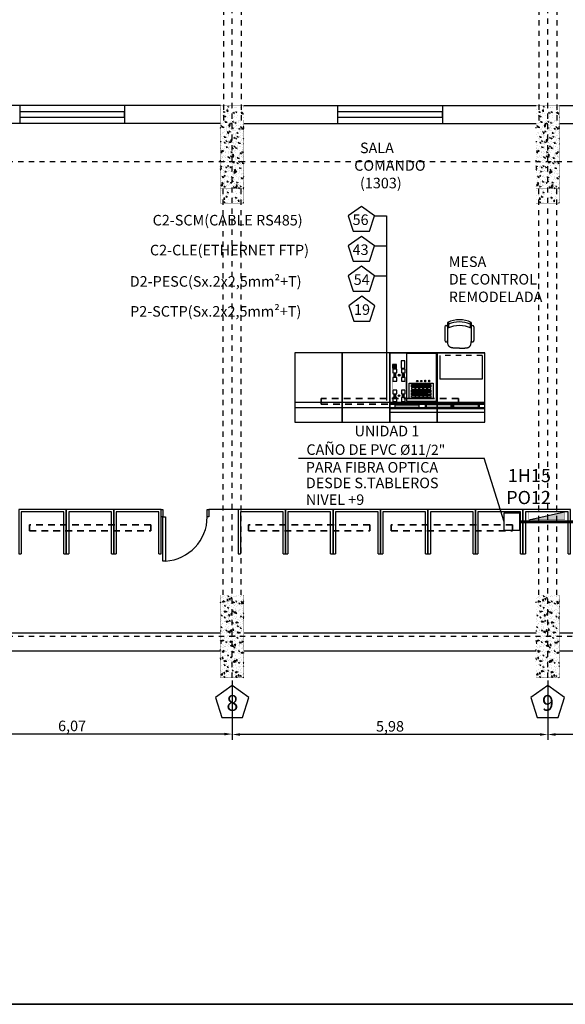
# Model space of a CAD drawing. Units: millimetres. Extents: x 607 to 759, y 1091 to 1197.
# Drawn here: x 670 to 680, y 1109 to 1128 of the extents above; entities that cross this region are included whole.
import ezdxf

# ---------------------------------------------------------------- set-up
doc = ezdxf.new("R2010")
doc.units = ezdxf.units.MM
doc.header["$LTSCALE"] = 0.01
for name, pattern in [('CONTINU', [0]), ('DASHDOT2', [12.7, 6.35, -3.175, 0, -3.175]), ('DASHED', [19.05, 12.7, -6.35]), ('DASHED2', [9.525, 6.35, -3.175]), ('JIS_02_0.7', [1.35, 0.75, -0.6])]:
    doc.linetypes.add(name, pattern=pattern)
for name, color, linetype in [('ARQ-CALD-NIVEL-PLANTA', 8, 'Continuous'), ('ARQ-EJE-REF-PLANTA', 10, 'DASHDOT2'), ('ARQ.CIVIL-COTA13-PLANTA', 7, 'Continuous'), ('ARQ.CIVIL-PLANTA', 9, 'Continuous'), ('IE-CABLES-TAG-CAMPO', 7, 'Continuous'), ('IE-CANALIZ-EXT-FUT-PLANTA', 112, 'Continuous'), ('IE-CIVIL-ETEXT13-PLANTA', 7, 'Continuous'), ('IE-ETEXT-EJES-REF-PLANTA', 7, 'Continuous'), ('IE-ETEXT-TB-EXIST-PLANTA', 7, 'Continuous'), ('IE-PUPTRE-NUEVO', 7, 'Continuous'), ('IE-SALA-CONTROL', 9, 'Continuous'), ('IE-SC-PC-EXIST-PLANTA', 160, 'Continuous'), ('IE-SC-PM-EXIST-PLANTA', 160, 'Continuous'), ('IE-TB-DISP-PLANTA', 7, 'Continuous'), ('IE-TB-DL-FIS-PLANTA', 160, 'Continuous'), ('Inst. activos', 90, 'Continuous'), ('Mimico-Exist', 9, 'Continuous'), ('Monitor-22x', 210, 'Continuous'), ('Pupitre-Control-Corte', 9, 'Continuous'), ('Pupitre-Control-Teclado-Corte', 160, 'Continuous'), ('Tapa Nueva', 160, 'DASHED2')]:
    doc.layers.add(name, color=color, linetype=linetype)
for name, color, linetype, lineweight in [('IE-BPC-COTAS-PLANTA', 10, 'Continuous', 25), ('IE-PASE DE LOZA-PLANTA', 7, 'DASHED', 35), ('IE-SC-BLOQUE-PLANTA', 8, 'Continuous', 25), ('IE-TFQ-ISO', 8, 'CONTINU', 35)]:
    doc.layers.add(name, color=color, linetype=linetype, lineweight=lineweight)
doc.styles.add('ROMANS', font='romans.shx', dxfattribs={"height": 0.25})
doc.styles.get("Standard").update_dxf_attribs({"font": 'romans.shx', "height": 0.2})
doc.dimstyles.new('ISO-25', dxfattribs={"dimtxt": 0.2, "dimasz": 0.25, "dimexe": 0.1, "dimexo": 0.05, "dimgap": 0.01, "dimtad": 1, "dimtxsty": 'Standard', "dimcen": 2.5, "dimclrd": 10, "dimclre": 10, "dimclrt": 7, "dimadec": 0, "dimazin": 0, "dimtfac": 1, "dimtmove": 0, "dimatfit": 3, "dimfxl": 0, "dimarcsym": 0})

# ---------------------------------------------------------------- blocks, each defined once
blk = doc.blocks.new('A$C75957A25')
at = {"layer": 'ARQ.CIVIL-PLANTA'}
h = blk.add_hatch(dxfattribs=at)
h.set_pattern_fill('AR-CONC', color=256, scale=0.001, style=0)
h.set_pattern_definition([(50, (-952.10667, -999.80884), (0.182184669, -0.015939086), [0.01905, -0.20955]), (355, (-952.10667, -999.80884), (-0.035242826, 0.191056643), [0.01524, -0.16764]), (100.451, (-952.09149, -999.81017), (0.146942502, 0.175116688), [0.01619, -0.17809]), (46.1842, (-952.10667, -999.75804), (0.27107904, -0.042042328), [0.028575, -0.314325]), (96.6356, (-952.08408, -999.76155), (0.237404234, 0.247425556), [0.024285, -0.267135]), (351.184, (-952.10667, -999.75804), (0.237404606, 0.24742512), [0.02286, -0.25146]), (21, (-952.08127, -999.77074), (0.15161488, -0.102265519), [0.01905, -0.20955]), (326, (-952.08127, -999.77074), (0.061802028, 0.184187966), [0.01524, -0.16764]), (71.4514, (-952.06863, -999.77927), (0.21341649, 0.081922858), [0.01619, -0.17809]), (37.5, (-952.10667, -999.80884), (0.0030886033, 0.084555039), [0, -0.165608, 0, -0.17018, 0, -0.168275]), (7.5, (-952.10667, -999.80884), (0.0668196625, 0.100180575), [0, -0.097028, 0, -0.161798, 0, -0.064135]), (327.5, (-952.16331, -999.80884), (0.135590595, -0.005728744), [0, -0.0635, 0, -0.19812, 0, -0.26289]), (317.5, (-952.18871, -999.80884), (0.148129181, 0.025426491), [0, -0.08255, 0, -0.131572, 0, -0.18669])])
h.paths.add_polyline_path([(13.034, -20.202), (13.479, -20.202), (13.479, -18.632), (13.034, -18.632)])
h = blk.add_hatch(dxfattribs=at)
h.set_pattern_fill('AR-CONC', color=256, scale=0.001, style=0)
h.set_pattern_definition([(50, (-946.12667, -999.80884), (0.182184669, -0.015939086), [0.01905, -0.20955]), (355, (-946.12667, -999.80884), (-0.035242826, 0.191056643), [0.01524, -0.16764]), (100.451, (-946.11149, -999.81017), (0.146942502, 0.175116688), [0.01619, -0.17809]), (46.1842, (-946.12667, -999.75804), (0.27107904, -0.042042328), [0.028575, -0.314325]), (96.6356, (-946.10408, -999.76155), (0.237404234, 0.247425556), [0.024285, -0.267135]), (351.184, (-946.12667, -999.75804), (0.237404606, 0.24742512), [0.02286, -0.25146]), (21, (-946.10127, -999.77074), (0.15161488, -0.102265519), [0.01905, -0.20955]), (326, (-946.10127, -999.77074), (0.061802028, 0.184187966), [0.01524, -0.16764]), (71.4514, (-946.08863, -999.77927), (0.21341649, 0.081922858), [0.01619, -0.17809]), (37.5, (-946.12667, -999.80884), (0.0030886033, 0.084555039), [0, -0.165608, 0, -0.17018, 0, -0.168275]), (7.5, (-946.12667, -999.80884), (0.0668196625, 0.100180575), [0, -0.097028, 0, -0.161798, 0, -0.064135]), (327.5, (-946.18331, -999.80884), (0.135590595, -0.005728744), [0, -0.0635, 0, -0.19812, 0, -0.26289]), (317.5, (-946.20871, -999.80884), (0.148129181, 0.025426491), [0, -0.08255, 0, -0.131572, 0, -0.18669])])
h.paths.add_polyline_path([(19.014, -20.202), (19.459, -20.202), (19.459, -18.632), (19.014, -18.632)])
h = blk.add_hatch(dxfattribs=at)
h.set_pattern_fill('AR-CONC', color=256, scale=0.001, style=0)
h.set_pattern_definition([(50, (-952.10667, -1008.80884), (0.182184669, -0.015939086), [0.01905, -0.20955]), (355, (-952.10667, -1008.80884), (-0.035242826, 0.191056643), [0.01524, -0.16764]), (100.451, (-952.09149, -1008.81017), (0.146942502, 0.175116688), [0.01619, -0.17809]), (46.1842, (-952.10667, -1008.75804), (0.27107904, -0.042042328), [0.028575, -0.314325]), (96.6356, (-952.08408, -1008.76155), (0.237404234, 0.247425556), [0.024285, -0.267135]), (351.184, (-952.10667, -1008.75804), (0.237404606, 0.24742512), [0.02286, -0.25146]), (21, (-952.08127, -1008.77074), (0.15161488, -0.102265519), [0.01905, -0.20955]), (326, (-952.08127, -1008.77074), (0.061802028, 0.184187966), [0.01524, -0.16764]), (71.4514, (-952.06863, -1008.77927), (0.21341649, 0.081922858), [0.01619, -0.17809]), (37.5, (-952.10667, -1008.80884), (0.0030886033, 0.084555039), [0, -0.165608, 0, -0.17018, 0, -0.168275]), (7.5, (-952.10667, -1008.80884), (0.0668196625, 0.100180575), [0, -0.097028, 0, -0.161798, 0, -0.064135]), (327.5, (-952.16331, -1008.80884), (0.135590595, -0.005728744), [0, -0.0635, 0, -0.19812, 0, -0.26289]), (317.5, (-952.18871, -1008.80884), (0.148129181, 0.025426491), [0, -0.08255, 0, -0.131572, 0, -0.18669])])
h.paths.add_polyline_path([(13.034, -29.202), (13.479, -29.202), (13.479, -27.632), (13.034, -27.632)])
h = blk.add_hatch(dxfattribs=at)
h.set_pattern_fill('AR-CONC', color=256, scale=0.001, style=0)
h.set_pattern_definition([(50, (-946.12667, -1008.80884), (0.182184669, -0.015939086), [0.01905, -0.20955]), (355, (-946.12667, -1008.80884), (-0.035242826, 0.191056643), [0.01524, -0.16764]), (100.451, (-946.11149, -1008.81017), (0.146942502, 0.175116688), [0.01619, -0.17809]), (46.1842, (-946.12667, -1008.75804), (0.27107904, -0.042042328), [0.028575, -0.314325]), (96.6356, (-946.10408, -1008.76155), (0.237404234, 0.247425556), [0.024285, -0.267135]), (351.184, (-946.12667, -1008.75804), (0.237404606, 0.24742512), [0.02286, -0.25146]), (21, (-946.10127, -1008.77074), (0.15161488, -0.102265519), [0.01905, -0.20955]), (326, (-946.10127, -1008.77074), (0.061802028, 0.184187966), [0.01524, -0.16764]), (71.4514, (-946.08863, -1008.77927), (0.21341649, 0.081922858), [0.01619, -0.17809]), (37.5, (-946.12667, -1008.80884), (0.0030886033, 0.084555039), [0, -0.165608, 0, -0.17018, 0, -0.168275]), (7.5, (-946.12667, -1008.80884), (0.0668196625, 0.100180575), [0, -0.097028, 0, -0.161798, 0, -0.064135]), (327.5, (-946.18331, -1008.80884), (0.135590595, -0.005728744), [0, -0.0635, 0, -0.19812, 0, -0.26289]), (317.5, (-946.20871, -1008.80884), (0.148129181, 0.025426491), [0, -0.08255, 0, -0.131572, 0, -0.18669])])
h.paths.add_polyline_path([(19.014, -29.202), (19.459, -29.202), (19.459, -27.632), (19.014, -27.632)])
at = {"layer": 'ARQ-EJE-REF-PLANTA'}
for p, q in [((13.256, -29.202), (13.256, 18.27)), ((19.236, -29.202), (19.236, 18.27)), ((25.902, -19.417), (-34.167, -19.417)), ((25.902, -28.417), (-34.167, -28.417))]:
    blk.add_line(p, q, dxfattribs=at)
at = {"layer": 'ARQ.CIVIL-PLANTA', "linetype": 'JIS_02_0.7'}
for p, q in [((13.436, -18.632), (13.436, -13.596)), ((19.416, -18.632), (19.416, -13.596)), ((13.096, -18.632), (13.096, -13.637)), ((19.076, -18.632), (19.076, -13.637)), ((13.087, -27.632), (13.087, -20.202)), ((13.427, -27.632), (13.427, -20.202)), ((19.066, -27.632), (19.066, -20.202)), ((19.406, -27.632), (19.406, -20.202))]:
    blk.add_line(p, q, dxfattribs=at)
at = {"layer": 'ARQ.CIVIL-PLANTA', "const_width": 0.00526}
for points in [[(13.034, -20.202), (13.479, -20.202), (13.479, -18.632), (13.034, -18.632)], [(19.014, -20.202), (19.459, -20.202), (19.459, -18.632), (19.014, -18.632)], [(13.034, -29.202), (13.479, -29.202), (13.479, -27.632), (13.034, -27.632)], [(19.014, -29.202), (19.459, -29.202), (19.459, -27.632), (19.014, -27.632)]]:
    blk.add_lwpolyline(points, close=True, dxfattribs=at)
at = {"layer": 'IE-ETEXT-EJES-REF-PLANTA'}
for points in [[(13.454, -29.953), (13.575, -29.578), (13.256, -29.347), (12.938, -29.578), (13.059, -29.953)], [(19.434, -29.953), (19.555, -29.578), (19.236, -29.347), (18.918, -29.578), (19.039, -29.953)]]:
    blk.add_lwpolyline(points, close=True, dxfattribs=at)
at = {"layer": 'IE-ETEXT-EJES-REF-PLANTA', "char_height": 0.3, "attachment_point": 1}
for s, insert, width in [('8', (13.147, -29.529), 0.24059), ('9', (19.127, -29.529), 0.20714)]:
    blk.add_mtext(s, dxfattribs=dict(at, insert=insert, width=width))
blk = doc.blocks.new('*D44')
at = {"layer": 'Defpoints', "color": 0}
for p in [(667.541, 1115.055), (673.61, 1115.055), (667.541, 1113.988)]:
    blk.add_point(p, dxfattribs=at)
at = {"layer": 'IE-BPC-COTAS-PLANTA', "color": 10, "lineweight": -2}
for p, q in [((667.541, 1115.005), (667.541, 1113.888)), ((673.61, 1115.005), (673.61, 1113.888)), ((673.46, 1113.988), (667.691, 1113.988))]:
    blk.add_line(p, q, dxfattribs=at)
at = {"layer": 'IE-BPC-COTAS-PLANTA', "color": 10}
for points in [[(667.691, 1114.013), (667.691, 1113.963), (667.541, 1113.988)], [(673.46, 1114.013), (673.46, 1113.963), (673.61, 1113.988)]]:
    blk.add_solid(points, dxfattribs=at)
at = {"layer": 'IE-BPC-COTAS-PLANTA', "color": 7, "insert": (670.575, 1114.117), "char_height": 0.2, "attachment_point": 5}
blk.add_mtext('6,07', dxfattribs=at)
blk = doc.blocks.new('*D45')
at = {"layer": 'Defpoints', "color": 0}
for p in [(673.61, 1115.055), (679.59, 1115.055), (673.61, 1113.98)]:
    blk.add_point(p, dxfattribs=at)
at = {"layer": 'IE-BPC-COTAS-PLANTA', "color": 10, "lineweight": -2}
for p, q in [((673.61, 1115.005), (673.61, 1113.88)), ((679.59, 1115.005), (679.59, 1113.88)), ((679.44, 1113.98), (673.76, 1113.98))]:
    blk.add_line(p, q, dxfattribs=at)
at = {"layer": 'IE-BPC-COTAS-PLANTA', "color": 10}
for points in [[(673.76, 1114.005), (673.76, 1113.955), (673.61, 1113.98)], [(679.44, 1114.005), (679.44, 1113.955), (679.59, 1113.98)]]:
    blk.add_solid(points, dxfattribs=at)
at = {"layer": 'IE-BPC-COTAS-PLANTA', "color": 7, "insert": (676.6, 1114.109), "char_height": 0.2, "attachment_point": 5}
blk.add_mtext('5,98', dxfattribs=at)
blk = doc.blocks.new('*D46')
at = {"layer": 'Defpoints', "color": 0}
for p in [(679.59, 1115.055), (685.545, 1115.055), (679.59, 1113.98)]:
    blk.add_point(p, dxfattribs=at)
at = {"layer": 'IE-BPC-COTAS-PLANTA', "color": 10, "lineweight": -2}
for p, q in [((679.59, 1115.005), (679.59, 1113.88)), ((685.545, 1115.005), (685.545, 1113.88)), ((685.395, 1113.98), (679.74, 1113.98))]:
    blk.add_line(p, q, dxfattribs=at)
at = {"layer": 'IE-BPC-COTAS-PLANTA', "color": 10}
for points in [[(679.74, 1114.005), (679.74, 1113.955), (679.59, 1113.98)], [(685.395, 1114.005), (685.395, 1113.955), (685.545, 1113.98)]]:
    blk.add_solid(points, dxfattribs=at)
at = {"layer": 'IE-BPC-COTAS-PLANTA', "color": 7, "insert": (682.567, 1114.109), "char_height": 0.2, "attachment_point": 5}
blk.add_mtext('5,96', dxfattribs=at)
blk = doc.blocks.new('A$C35F11015')
at = {"layer": 'IE-SC-PC-EXIST-PLANTA'}
for p, q in [((-0.9, 0.377), (0, 0.377)), ((-0.9, 0.28), (0, 0.28))]:
    blk.add_line(p, q, dxfattribs=at)
blk.add_lwpolyline([(-0.9, 0), (0, 0), (0, 1.315), (-0.9, 1.315)], close=True, dxfattribs=at)
blk = doc.blocks.new('A$C0DDD22A3')
at = {"layer": 'IE-SC-PM-EXIST-PLANTA'}
for points in [[(-0.95, 0.845), (-0.995, 0.845), (-0.995, 0), (-0.095, 0), (-0.095, 0.845), (-0.14, 0.845)], [(-0.95, 0.845), (-0.95, 0.045), (-0.14, 0.045), (-0.14, 0.845)]]:
    blk.add_lwpolyline(points, dxfattribs=at)
blk = doc.blocks.new('A$C200470BA')
at = {"layer": 'ARQ.CIVIL-PLANTA'}
for points in [[(0, -0.03), (0, 0), (0.14, 0), (0.14, -0.03)], [(-0.839, -0.03), (0, -0.03), (0, -0.08), (-0.839, -0.08)], [(0, -0.9), (0, -0.87), (0.14, -0.87), (0.14, -0.9)]]:
    blk.add_lwpolyline(points, close=True, dxfattribs=at)
blk.add_arc((0, -0.03), 0.84, 183.4125, 270, dxfattribs=at)
blk = doc.blocks.new('A$C42643DCD')
at = {"layer": 'ARQ.CIVIL-PLANTA'}
h = blk.add_hatch(dxfattribs=at)
h.set_pattern_fill('AR-CONC', color=256, scale=0.001, style=0)
h.set_pattern_definition([(50, (-933.45417, -970.32684), (0.182184669, -0.015939086), [0.01905, -0.20955]), (355, (-933.45417, -970.32684), (-0.035242826, 0.191056643), [0.01524, -0.16764]), (100.451, (-933.43899, -970.32817), (0.146942502, 0.175116688), [0.01619, -0.17809]), (46.1842, (-933.45417, -970.27604), (0.27107904, -0.042042328), [0.028575, -0.314325]), (96.6356, (-933.43158, -970.27955), (0.237404234, 0.247425556), [0.024285, -0.267135]), (351.184, (-933.45417, -970.27604), (0.237404606, 0.24742512), [0.02286, -0.25146]), (21, (-933.42877, -970.28874), (0.15161488, -0.102265519), [0.01905, -0.20955]), (326, (-933.42877, -970.28874), (0.061802028, 0.184187966), [0.01524, -0.16764]), (71.4514, (-933.41613, -970.29727), (0.21341649, 0.081922858), [0.01619, -0.17809]), (37.5, (-933.45417, -970.32684), (0.0030886033, 0.084555039), [0, -0.165608, 0, -0.17018, 0, -0.168275]), (7.5, (-933.45417, -970.32684), (0.0668196625, 0.100180575), [0, -0.097028, 0, -0.161798, 0, -0.064135]), (327.5, (-933.51081, -970.32684), (0.135590595, -0.005728744), [0, -0.0635, 0, -0.19812, 0, -0.26289]), (317.5, (-933.53621, -970.32684), (0.148129181, 0.025426491), [0, -0.08255, 0, -0.131572, 0, -0.18669])])
h.paths.add_polyline_path([(31.686, 9.28), (32.132, 9.28), (32.132, 10.85), (31.686, 10.85)])
h = blk.add_hatch(dxfattribs=at)
h.set_pattern_fill('AR-CONC', color=256, scale=0.001, style=0)
h.set_pattern_definition([(50, (-927.47417, -970.32684), (0.182184669, -0.015939086), [0.01905, -0.20955]), (355, (-927.47417, -970.32684), (-0.035242826, 0.191056643), [0.01524, -0.16764]), (100.451, (-927.45899, -970.32817), (0.146942502, 0.175116688), [0.01619, -0.17809]), (46.1842, (-927.47417, -970.27604), (0.27107904, -0.042042328), [0.028575, -0.314325]), (96.6356, (-927.45158, -970.27955), (0.237404234, 0.247425556), [0.024285, -0.267135]), (351.184, (-927.47417, -970.27604), (0.237404606, 0.24742512), [0.02286, -0.25146]), (21, (-927.44877, -970.28874), (0.15161488, -0.102265519), [0.01905, -0.20955]), (326, (-927.44877, -970.28874), (0.061802028, 0.184187966), [0.01524, -0.16764]), (71.4514, (-927.43613, -970.29727), (0.21341649, 0.081922858), [0.01619, -0.17809]), (37.5, (-927.47417, -970.32684), (0.0030886033, 0.084555039), [0, -0.165608, 0, -0.17018, 0, -0.168275]), (7.5, (-927.47417, -970.32684), (0.0668196625, 0.100180575), [0, -0.097028, 0, -0.161798, 0, -0.064135]), (327.5, (-927.53081, -970.32684), (0.135590595, -0.005728744), [0, -0.0635, 0, -0.19812, 0, -0.26289]), (317.5, (-927.55621, -970.32684), (0.148129181, 0.025426491), [0, -0.08255, 0, -0.131572, 0, -0.18669])])
h.paths.add_polyline_path([(37.666, 9.28), (38.111, 9.28), (38.111, 10.85), (37.666, 10.85)])
h = blk.add_hatch(dxfattribs=at)
h.set_pattern_fill('AR-CONC', color=256, scale=0.001, style=0)
h.set_pattern_definition([(50, (-933.45417, -979.60684), (0.182184669, -0.015939086), [0.01905, -0.20955]), (355, (-933.45417, -979.60684), (-0.035242826, 0.191056643), [0.01524, -0.16764]), (100.451, (-933.43899, -979.60817), (0.146942502, 0.175116688), [0.01619, -0.17809]), (46.1842, (-933.45417, -979.55604), (0.27107904, -0.042042328), [0.028575, -0.314325]), (96.6356, (-933.43158, -979.55955), (0.237404234, 0.247425556), [0.024285, -0.267135]), (351.184, (-933.45417, -979.55604), (0.237404606, 0.24742512), [0.02286, -0.25146]), (21, (-933.42877, -979.56874), (0.15161488, -0.102265519), [0.01905, -0.20955]), (326, (-933.42877, -979.56874), (0.061802028, 0.184187966), [0.01524, -0.16764]), (71.4514, (-933.41613, -979.57727), (0.21341649, 0.081922858), [0.01619, -0.17809]), (37.5, (-933.45417, -979.60684), (0.0030886033, 0.084555039), [0, -0.165608, 0, -0.17018, 0, -0.168275]), (7.5, (-933.45417, -979.60684), (0.0668196625, 0.100180575), [0, -0.097028, 0, -0.161798, 0, -0.064135]), (327.5, (-933.51081, -979.60684), (0.135590595, -0.005728744), [0, -0.0635, 0, -0.19812, 0, -0.26289]), (317.5, (-933.53621, -979.60684), (0.148129181, 0.025426491), [0, -0.08255, 0, -0.131572, 0, -0.18669])])
h.paths.add_polyline_path([(31.686, 0), (32.132, 0), (32.132, 1.57), (31.686, 1.57)])
h = blk.add_hatch(dxfattribs=at)
h.set_pattern_fill('AR-CONC', color=256, scale=0.001, style=0)
h.set_pattern_definition([(50, (-927.47417, -979.60684), (0.182184669, -0.015939086), [0.01905, -0.20955]), (355, (-927.47417, -979.60684), (-0.035242826, 0.191056643), [0.01524, -0.16764]), (100.451, (-927.45899, -979.60817), (0.146942502, 0.175116688), [0.01619, -0.17809]), (46.1842, (-927.47417, -979.55604), (0.27107904, -0.042042328), [0.028575, -0.314325]), (96.6356, (-927.45158, -979.55955), (0.237404234, 0.247425556), [0.024285, -0.267135]), (351.184, (-927.47417, -979.55604), (0.237404606, 0.24742512), [0.02286, -0.25146]), (21, (-927.44877, -979.56874), (0.15161488, -0.102265519), [0.01905, -0.20955]), (326, (-927.44877, -979.56874), (0.061802028, 0.184187966), [0.01524, -0.16764]), (71.4514, (-927.43613, -979.57727), (0.21341649, 0.081922858), [0.01619, -0.17809]), (37.5, (-927.47417, -979.60684), (0.0030886033, 0.084555039), [0, -0.165608, 0, -0.17018, 0, -0.168275]), (7.5, (-927.47417, -979.60684), (0.0668196625, 0.100180575), [0, -0.097028, 0, -0.161798, 0, -0.064135]), (327.5, (-927.53081, -979.60684), (0.135590595, -0.005728744), [0, -0.0635, 0, -0.19812, 0, -0.26289]), (317.5, (-927.55621, -979.60684), (0.148129181, 0.025426491), [0, -0.08255, 0, -0.131572, 0, -0.18669])])
h.paths.add_polyline_path([(37.666, 0), (38.111, 0), (38.111, 1.57), (37.666, 1.57)])
at = {"layer": 'ARQ.CIVIL-COTA13-PLANTA'}
for p, q in [((31.686, 10.85), (26.063, 10.85)), ((27.882, 10.85), (27.882, 10.51)), ((29.867, 10.85), (29.867, 10.51)), ((32.132, 10.85), (37.666, 10.85)), ((33.906, 10.85), (33.906, 10.51)), ((35.891, 10.85), (35.891, 10.51)), ((38.111, 10.85), (43.621, 10.85)), ((31.686, 10.51), (26.063, 10.51)), ((32.132, 10.51), (37.666, 10.51)), ((38.111, 10.51), (43.621, 10.51)), ((32.019, 3.193), (31.465, 3.193)), ((26.063, 0.85), (31.686, 0.85)), ((32.132, 0.85), (37.666, 0.85)), ((38.111, 0.85), (43.621, 0.85)), ((26.063, 0.51), (31.686, 0.51)), ((32.132, 0.51), (37.666, 0.51)), ((38.111, 0.51), (43.621, 0.51))]:
    blk.add_line(p, q, dxfattribs=at)
for points in [[(27.882, 10.63), (29.867, 10.63), (29.867, 10.73), (27.882, 10.73)], [(33.906, 10.63), (35.891, 10.63), (35.891, 10.73), (33.906, 10.73)]]:
    blk.add_lwpolyline(points, close=True, dxfattribs=at)
at = {"layer": 'ARQ.CIVIL-PLANTA', "linetype": 'JIS_02_0.7'}
for p, q in [((31.739, 1.57), (31.739, 9.28)), ((32.079, 1.57), (32.079, 9.28)), ((37.719, 1.57), (37.719, 9.28)), ((38.059, 1.57), (38.059, 9.28))]:
    blk.add_line(p, q, dxfattribs=at)
at = {"layer": 'ARQ.CIVIL-PLANTA', "const_width": 0.00526}
for points in [[(31.686, 9.28), (32.132, 9.28), (32.132, 10.85), (31.686, 10.85)], [(37.666, 9.28), (38.111, 9.28), (38.111, 10.85), (37.666, 10.85)], [(31.686, 0), (32.132, 0), (32.132, 1.57), (31.686, 1.57)], [(37.666, 0), (38.111, 0), (38.111, 1.57), (37.666, 1.57)]]:
    blk.add_lwpolyline(points, close=True, dxfattribs=at)
at = {"layer": 'ARQ.CIVIL-COTA13-PLANTA', "rotation": 90}
blk.add_blockref('A$C200470BA', (30.565, 3.053), dxfattribs=at)
at = {"layer": 'IE-SC-PC-EXIST-PLANTA'}
for p in [(33.995, 4.848), (34.895, 4.848), (35.795, 4.848), (36.695, 4.848)]:
    blk.add_blockref('A$C35F11015', p, dxfattribs=at)
at = {"layer": 'IE-SC-PM-EXIST-PLANTA', "rotation": 180}
for p in [(27.77, 3.193), (28.67, 3.193), (29.57, 3.193), (31.924, 3.193), (32.824, 3.193), (33.724, 3.193), (34.624, 3.193), (35.524, 3.193), (36.424, 3.193), (37.324, 3.193)]:
    blk.add_blockref('A$C0DDD22A3', p, dxfattribs=at)
at = {"layer": 'IE-CIVIL-ETEXT13-PLANTA', "char_height": 0.2, "width": 1.59548, "attachment_point": 1}
for s, insert in [('{\\W2.34583; }SALA\\P{\\W0.560125; }COMANDO\\P{\\W2.34584; }(1303)\\P{\\W0.560149; }\\P{\\W3.9887; }', (34.187, 10.148)), ('{\\W0.655363; }UNIDAD 1', (34.187, 4.779))]:
    blk.add_mtext(s, dxfattribs=dict(at, insert=insert))
blk = doc.blocks.new('A$C78952F9F')
at = {"layer": 'IE-TB-DISP-PLANTA'}
blk.add_line((0, 0.118125), (0.675, 0.27), dxfattribs=at)
at = {"layer": 'IE-TB-DISP-PLANTA', "const_width": 0.007897}
blk.add_lwpolyline([(0, 0.118125), (0.675, 0.118125), (0.675, 0.27), (0, 0.27)], close=True, dxfattribs=at)
blk = doc.blocks.new('T009b')
for p, q in [((0, 0.146), (0, 0.406)), ((0.05, 0.171), (0.05, 0.421)), ((0.05, 0.146), (0.05, 0.406)), ((0.5, 0.171), (0.5, 0.421)), ((0.5, 0.146), (0.5, 0.406)), ((0.55, 0.146), (0.55, 0.406)), ((0.05, 0.06), (0.05, 0.17)), ((0.07, 0.051), (0.07, 0.161)), ((0.48, 0.051), (0.48, 0.161)), ((0.5, 0.06), (0.5, 0.17))]:
    blk.add_line(p, q)
for points in [[(0.275, 0.551), (0.262, 0.551), (0.249, 0.551), (0.236, 0.55), (0.224, 0.55), (0.212, 0.549), (0.201, 0.549), (0.19, 0.548), (0.18, 0.548), (0.172, 0.547), (0.164, 0.546), (0.157, 0.546), (0.15, 0.545), (0.144, 0.544), (0.139, 0.543), (0.134, 0.542), (0.13, 0.541), (0.126, 0.541), (0.122, 0.54), (0.118, 0.539), (0.114, 0.538), (0.111, 0.537), (0.108, 0.535), (0.105, 0.534), (0.102, 0.533), (0.099, 0.532), (0.097, 0.53), (0.095, 0.529), (0.092, 0.527), (0.09, 0.526), (0.088, 0.524), (0.086, 0.522), (0.084, 0.521), (0.082, 0.519), (0.08, 0.517), (0.078, 0.515), (0.077, 0.512), (0.075, 0.51), (0.072, 0.507), (0.07, 0.503), (0.068, 0.5), (0.066, 0.495), (0.064, 0.49), (0.061, 0.484), (0.059, 0.476), (0.057, 0.466), (0.054, 0.454), (0.052, 0.439), (0.05, 0.421)], [(0.275, 0.551), (0.288, 0.551), (0.301, 0.551), (0.314, 0.55), (0.326, 0.55), (0.338, 0.549), (0.349, 0.549), (0.359, 0.548), (0.369, 0.548), (0.378, 0.547), (0.386, 0.546), (0.393, 0.546), (0.399, 0.545), (0.405, 0.544), (0.41, 0.543), (0.415, 0.542), (0.42, 0.541), (0.424, 0.541), (0.428, 0.54), (0.432, 0.539), (0.435, 0.538), (0.439, 0.537), (0.442, 0.535), (0.445, 0.534), (0.447, 0.533), (0.45, 0.532), (0.453, 0.53), (0.455, 0.529), (0.457, 0.527), (0.459, 0.526), (0.461, 0.524), (0.463, 0.522), (0.465, 0.521), (0.467, 0.519), (0.469, 0.517), (0.471, 0.515), (0.473, 0.512), (0.475, 0.51), (0.477, 0.507), (0.479, 0.503), (0.481, 0.5), (0.484, 0.495), (0.486, 0.49), (0.488, 0.484), (0.49, 0.476), (0.493, 0.466), (0.495, 0.454), (0.497, 0.439), (0.5, 0.421)], [(0.067, 0.069), (0.067, 0.069)]]:
    blk.add_lwpolyline(points)
for centre, radius, start, end in [((0.025, 0.406), 0.025, 0, 180), ((0.525, 0.406), 0.025, 0, 180), ((0.025, 0.146), 0.025, 180, 0), ((0.275, 0.661), 0.54, 245.3885, 294.6115), ((0.275, 0.551), 0.54, 245.3885, 294.6115), ((0.275, 0.591), 0.54, 247.7008, 292.2992), ((0.525, 0.146), 0.025, 180, 0)]:
    blk.add_arc(centre, radius, start, end)
blk = doc.blocks.new('A$C14F33598')
at = {"layer": 'Inst. activos'}
h = blk.add_hatch(color=256, dxfattribs=at)
h.paths.add_polyline_path([(0.065, 1.055), (0.076, 1.055, -0.019655), (0.076, 1.056, -0.018385), (0.076, 1.057), (0.065, 1.057, 0.010256), (0.065, 1.056, 0.010963)])
h.paths.add_polyline_path([(0.103, 1.056, -0.019655), (0.103, 1.055), (0.114, 1.055, 0.010963), (0.114, 1.056, 0.010256), (0.114, 1.057), (0.103, 1.057, -0.018385)])
h.paths.add_polyline_path([(0.088, 1.069, -0.038054), (0.091, 1.069), (0.09, 1.08, 0.000149), (0.09, 1.08)])
h = blk.add_hatch(color=256, dxfattribs=at)
h.paths.add_polyline_path([(0.095, 1.048), (0.097, 1.05), (0.081, 1.066, 0.050166), (0.079, 1.064)])
h.paths.add_polyline_path([(0.079, 1.064, -0.050166), (0.081, 1.066), (0.078, 1.069), (0.076, 1.067)])
h = blk.add_hatch(color=256, dxfattribs=at)
h.paths.add_polyline_path([(0.107, 0.902), (0.109, 0.9), (0.084, 0.875), (0.082, 0.877)])
edge = h.paths.add_edge_path(flags=17)
edge.add_arc((0.096, 0.889), 0.0125, 180, 540)
edge = h.paths.add_edge_path(flags=16)
edge.add_arc((0.096, 0.889), 0.00936, 180, 540)
h = blk.add_hatch(color=256, dxfattribs=at)
h.paths.add_polyline_path([(0.088, 0.879), (0.09, 0.881, -0.073884), (0.088, 0.883), (0.086, 0.881, 0.055192)])
h.paths.add_polyline_path([(0.101, 0.896, -0.073884), (0.103, 0.894), (0.105, 0.897, 0.055192), (0.103, 0.899)])
h = blk.add_hatch(color=256, dxfattribs=at)
h.paths.add_polyline_path([(0.187, 0.902), (0.189, 0.9), (0.164, 0.875), (0.162, 0.877)])
edge = h.paths.add_edge_path(flags=17)
edge.add_arc((0.176, 0.889), 0.0125, 180, 540)
edge = h.paths.add_edge_path(flags=16)
edge.add_arc((0.176, 0.889), 0.00936, 180, 540)
h = blk.add_hatch(color=256, dxfattribs=at)
h.paths.add_polyline_path([(0.168, 0.879), (0.17, 0.881, -0.073884), (0.168, 0.883), (0.166, 0.881, 0.055192)])
h.paths.add_polyline_path([(0.181, 0.896, -0.073884), (0.183, 0.894), (0.185, 0.897, 0.055192), (0.183, 0.899)])
h = blk.add_hatch(color=256, dxfattribs=at)
h.paths.add_polyline_path([(0.267, 0.902), (0.269, 0.9), (0.244, 0.875), (0.242, 0.877)])
edge = h.paths.add_edge_path(flags=17)
edge.add_arc((0.256, 0.889), 0.0125, 180, 540)
edge = h.paths.add_edge_path(flags=16)
edge.add_arc((0.256, 0.889), 0.00936, 180, 540)
h = blk.add_hatch(color=256, dxfattribs=at)
h.paths.add_polyline_path([(0.248, 0.879), (0.25, 0.881, -0.073884), (0.248, 0.883), (0.246, 0.881, 0.055192)])
h.paths.add_polyline_path([(0.261, 0.896, -0.073884), (0.263, 0.894), (0.265, 0.897, 0.055192), (0.263, 0.899)])
for color, points in [(256, [(0.532, 0.778, -1), (0.509, 0.778, -1)]), (1, [(0.607, 0.778, -1), (0.584, 0.778, -1)]), (256, [(0.164, 0.501, 1), (0.187, 0.501, 1)])]:
    blk.add_hatch(color=color, dxfattribs=at).paths.add_polyline_path(points)
h = blk.add_hatch(color=256, dxfattribs=at)
h.paths.add_polyline_path([(0.109, 0.514), (0.111, 0.512), (0.086, 0.487), (0.084, 0.489)])
edge = h.paths.add_edge_path(flags=17)
edge.add_arc((0.097, 0.501), 0.0125, 180, 540)
edge = h.paths.add_edge_path(flags=16)
edge.add_arc((0.097, 0.501), 0.00936, 180, 540)
h = blk.add_hatch(color=256, dxfattribs=at)
h.paths.add_polyline_path([(0.09, 0.491), (0.092, 0.493, -0.073884), (0.09, 0.495), (0.088, 0.493, 0.055192)])
h.paths.add_polyline_path([(0.103, 0.508, -0.073884), (0.105, 0.506), (0.107, 0.508, 0.055192), (0.105, 0.51)])
h = blk.add_hatch(color=256, dxfattribs=at)
h.paths.add_polyline_path([(0.269, 0.514), (0.271, 0.512), (0.246, 0.487), (0.244, 0.489)])
edge = h.paths.add_edge_path(flags=17)
edge.add_arc((0.257, 0.501), 0.0125, 180, 540)
edge = h.paths.add_edge_path(flags=16)
edge.add_arc((0.257, 0.501), 0.00936, 180, 540)
h = blk.add_hatch(color=256, dxfattribs=at)
h.paths.add_polyline_path([(0.25, 0.491), (0.252, 0.493, -0.073884), (0.25, 0.495), (0.248, 0.493, 0.055192)])
h.paths.add_polyline_path([(0.263, 0.508, -0.073884), (0.265, 0.506), (0.267, 0.508, 0.055192), (0.265, 0.51)])
for points in [[(0.284, 1.164), (0.214, 1.164), (0.214, 1.02), (0.284, 1.02)], [(0.125, 1.091), (0.054, 1.091), (0.054, 1.02), (0.125, 1.02)], [(0.131, 1.004), (0.06, 1.004), (0.06, 0.933), (0.131, 0.933)], [(0.097, 1.05), (0.095, 1.048), (0.076, 1.067), (0.078, 1.069)], [(0.291, 1.004), (0.22, 1.004), (0.22, 0.933), (0.291, 0.933)], [(0.131, 0.848), (0.06, 0.848), (0.06, 0.777), (0.131, 0.777)], [(0.117, 0.91), (0.074, 0.91), (0.074, 0.868), (0.117, 0.868)], [(0.107, 0.902), (0.109, 0.9), (0.084, 0.875), (0.082, 0.877)], [(0.187, 0.902), (0.189, 0.9), (0.164, 0.875), (0.162, 0.877)], [(0.291, 0.848), (0.22, 0.848), (0.22, 0.777), (0.291, 0.777)], [(0.277, 0.91), (0.234, 0.91), (0.234, 0.868), (0.277, 0.868)], [(0.267, 0.902), (0.269, 0.9), (0.244, 0.875), (0.242, 0.877)], [(0.131, 0.608), (0.06, 0.608), (0.06, 0.537), (0.131, 0.537)], [(0.291, 0.608), (0.22, 0.608), (0.22, 0.537), (0.291, 0.537)], [(0.131, 0.464), (0.06, 0.464), (0.06, 0.393), (0.131, 0.393)], [(0.115, 0.52), (0.076, 0.52), (0.076, 0.481), (0.115, 0.481)], [(0.109, 0.514), (0.111, 0.512), (0.086, 0.487), (0.084, 0.489)], [(0.291, 0.464), (0.22, 0.464), (0.22, 0.393), (0.291, 0.393)], [(0.275, 0.52), (0.236, 0.52), (0.236, 0.481), (0.275, 0.481)], [(0.269, 0.514), (0.271, 0.512), (0.246, 0.487), (0.244, 0.489)]]:
    blk.add_lwpolyline(points, close=True, dxfattribs=at)
for points in [[(0.076, 1.055), (0.065, 1.055), (0.065, 1.057), (0.076, 1.057)], [(0.088, 1.069), (0.09, 1.08), (0.09, 1.08), (0.091, 1.069)], [(0.103, 1.057), (0.114, 1.057), (0.114, 1.055), (0.103, 1.055)]]:
    blk.add_lwpolyline(points, dxfattribs=at)
at = {"layer": 'Inst. activos', "const_width": 0.00125}
for points in [[(0.124, 0.997), (0.067, 0.997), (0.067, 0.94), (0.124, 0.94)], [(0.284, 0.997), (0.227, 0.997), (0.227, 0.94), (0.284, 0.94)], [(0.124, 0.841), (0.067, 0.841), (0.067, 0.784), (0.124, 0.784)], [(0.284, 0.841), (0.227, 0.841), (0.227, 0.784), (0.284, 0.784)], [(0.124, 0.601), (0.067, 0.601), (0.067, 0.544), (0.124, 0.544)], [(0.284, 0.601), (0.227, 0.601), (0.227, 0.544), (0.284, 0.544)], [(0.124, 0.457), (0.067, 0.457), (0.067, 0.4), (0.124, 0.4)], [(0.284, 0.457), (0.227, 0.457), (0.227, 0.4), (0.284, 0.4)]]:
    blk.add_lwpolyline(points, close=True, dxfattribs=at)
at = {"layer": 'Inst. activos', "color": 7}
for points in [[(0.679, 0.763), (0.663, 0.763), (0.663, 0.793), (0.679, 0.793)], [(0.677, 0.765), (0.665, 0.765), (0.665, 0.791), (0.677, 0.791)], [(0.755, 0.763), (0.739, 0.763), (0.739, 0.793), (0.755, 0.793)], [(0.753, 0.765), (0.741, 0.765), (0.741, 0.792), (0.753, 0.792)]]:
    blk.add_lwpolyline(points, close=True, dxfattribs=at)
at = {"layer": 'Inst. activos'}
for centre, radius in [((0.09, 1.056), 0.0246), ((0.09, 1.056), 0.0137), ((0.096, 0.889), 0.0125), ((0.096, 0.889), 0.00936), ((0.176, 0.889), 0.019), ((0.176, 0.889), 0.0125), ((0.176, 0.889), 0.00936), ((0.256, 0.889), 0.0125), ((0.256, 0.889), 0.00936), ((0.521, 0.778), 0.0113), ((0.097, 0.501), 0.0125), ((0.097, 0.501), 0.00936), ((0.176, 0.501), 0.014), ((0.176, 0.501), 0.0113), ((0.257, 0.501), 0.0125), ((0.257, 0.501), 0.00936)]:
    blk.add_circle(centre, radius, dxfattribs=at)
at = {"layer": 'Inst. activos', "color": 7}
for centre in [(0.521, 0.778), (0.596, 0.778)]:
    blk.add_circle(centre, 0.014, dxfattribs=at)
at = {"layer": 'Inst. activos', "color": 1}
blk.add_circle((0.596, 0.778), 0.0113, dxfattribs=at)
at = {"layer": 'Mimico-Exist'}
for p, q in [((1.8, 0.25), (0, 0.25)), ((1.8, 0.18), (0, 0.18))]:
    blk.add_line(p, q, dxfattribs=at)
at = {"layer": 'Mimico-Exist', "color": 7}
for points in [[(0.367, 0.737), (0.823, 0.737), (0.823, 0.442), (0.367, 0.442)], [(0.1, 0.329), (0.552, 0.329), (0.552, 0.275), (0.1, 0.275)]]:
    blk.add_lwpolyline(points, close=True, dxfattribs=at)
at = {"layer": 'Mimico-Exist'}
for points in [[(0.411, 0.711), (0.481, 0.711), (0.481, 0.672), (0.411, 0.672)], [(0.411, 0.62), (0.481, 0.62), (0.481, 0.659), (0.411, 0.659)], [(0.411, 0.609), (0.481, 0.609), (0.481, 0.57), (0.411, 0.57)], [(0.414, 0.708), (0.478, 0.708), (0.478, 0.675), (0.414, 0.675)], [(0.414, 0.623), (0.478, 0.623), (0.478, 0.656), (0.414, 0.656)], [(0.414, 0.606), (0.478, 0.606), (0.478, 0.573), (0.414, 0.573)], [(0.486, 0.711), (0.556, 0.711), (0.556, 0.672), (0.486, 0.672)], [(0.486, 0.62), (0.556, 0.62), (0.556, 0.659), (0.486, 0.659)], [(0.486, 0.609), (0.556, 0.609), (0.556, 0.57), (0.486, 0.57)], [(0.489, 0.708), (0.553, 0.708), (0.553, 0.675), (0.489, 0.675)], [(0.489, 0.623), (0.553, 0.623), (0.553, 0.656), (0.489, 0.656)], [(0.489, 0.606), (0.553, 0.606), (0.553, 0.573), (0.489, 0.573)], [(0.561, 0.711), (0.631, 0.711), (0.631, 0.672), (0.561, 0.672)], [(0.561, 0.62), (0.631, 0.62), (0.631, 0.659), (0.561, 0.659)], [(0.561, 0.609), (0.631, 0.609), (0.631, 0.57), (0.561, 0.57)], [(0.564, 0.708), (0.628, 0.708), (0.628, 0.675), (0.564, 0.675)], [(0.564, 0.623), (0.628, 0.623), (0.628, 0.656), (0.564, 0.656)], [(0.564, 0.606), (0.628, 0.606), (0.628, 0.573), (0.564, 0.573)], [(0.636, 0.711), (0.706, 0.711), (0.706, 0.672), (0.636, 0.672)], [(0.636, 0.62), (0.706, 0.62), (0.706, 0.659), (0.636, 0.659)], [(0.636, 0.609), (0.706, 0.609), (0.706, 0.57), (0.636, 0.57)], [(0.639, 0.708), (0.703, 0.708), (0.703, 0.675), (0.639, 0.675)], [(0.639, 0.623), (0.703, 0.623), (0.703, 0.656), (0.639, 0.656)], [(0.639, 0.606), (0.703, 0.606), (0.703, 0.573), (0.639, 0.573)], [(0.711, 0.711), (0.781, 0.711), (0.781, 0.672), (0.711, 0.672)], [(0.711, 0.62), (0.781, 0.62), (0.781, 0.659), (0.711, 0.659)], [(0.711, 0.609), (0.781, 0.609), (0.781, 0.57), (0.711, 0.57)], [(0.714, 0.708), (0.778, 0.708), (0.778, 0.675), (0.714, 0.675)], [(0.714, 0.623), (0.778, 0.623), (0.778, 0.656), (0.714, 0.656)], [(0.714, 0.606), (0.778, 0.606), (0.778, 0.573), (0.714, 0.573)], [(0.411, 0.557), (0.481, 0.557), (0.481, 0.518), (0.411, 0.518)], [(0.411, 0.505), (0.481, 0.505), (0.481, 0.466), (0.411, 0.466)], [(0.414, 0.554), (0.478, 0.554), (0.478, 0.521), (0.414, 0.521)], [(0.414, 0.502), (0.478, 0.502), (0.478, 0.469), (0.414, 0.469)], [(0.486, 0.557), (0.556, 0.557), (0.556, 0.518), (0.486, 0.518)], [(0.486, 0.505), (0.556, 0.505), (0.556, 0.466), (0.486, 0.466)], [(0.489, 0.554), (0.553, 0.554), (0.553, 0.521), (0.489, 0.521)], [(0.489, 0.502), (0.553, 0.502), (0.553, 0.469), (0.489, 0.469)], [(0.561, 0.557), (0.631, 0.557), (0.631, 0.518), (0.561, 0.518)], [(0.561, 0.505), (0.631, 0.505), (0.631, 0.466), (0.561, 0.466)], [(0.564, 0.554), (0.628, 0.554), (0.628, 0.521), (0.564, 0.521)], [(0.564, 0.502), (0.628, 0.502), (0.628, 0.469), (0.564, 0.469)], [(0.636, 0.557), (0.706, 0.557), (0.706, 0.518), (0.636, 0.518)], [(0.636, 0.505), (0.706, 0.505), (0.706, 0.466), (0.636, 0.466)], [(0.639, 0.554), (0.703, 0.554), (0.703, 0.521), (0.639, 0.521)], [(0.639, 0.502), (0.703, 0.502), (0.703, 0.469), (0.639, 0.469)], [(0.711, 0.557), (0.781, 0.557), (0.781, 0.518), (0.711, 0.518)], [(0.711, 0.505), (0.781, 0.505), (0.781, 0.466), (0.711, 0.466)], [(0.714, 0.502), (0.778, 0.502), (0.778, 0.469), (0.714, 0.469)]]:
    blk.add_lwpolyline(points, close=True, dxfattribs=at)
at = {"layer": 'Monitor-22x'}
for points in [[(1.18, 0.329), (0.67, 0.329), (0.67, 0.277), (1.18, 0.277)], [(1.163, 0.329), (0.687, 0.329), (0.687, 0.286), (1.163, 0.286)], [(1.7, 0.329), (1.19, 0.329), (1.19, 0.277), (1.7, 0.277)], [(1.683, 0.329), (1.207, 0.33), (1.207, 0.286), (1.683, 0.286)]]:
    blk.add_lwpolyline(points, close=True, dxfattribs=at)
at = {"layer": 'Pupitre-Control-Corte'}
for p, q in [((0, 1.315), (1.8, 1.315)), ((0.9, 1.315), (0.9, 0.358)), ((0, 0.358), (1.8, 0.358)), ((0, 0.338), (1.8, 0.338))]:
    blk.add_line(p, q, dxfattribs=at)
for points in [[(0.9, 1.315), (0, 1.315), (0, 0), (0.9, 0), (0.9, 0.189)], [(0.9, 0.189), (0.9, 0), (1.8, 0), (1.8, 1.315), (0.9, 1.315)]]:
    blk.add_lwpolyline(points, dxfattribs=at)
at = {"layer": 'Pupitre-Control-Teclado-Corte'}
for p, q in [((0.95, 1.265), (0.95, 0.815)), ((1.75, 1.265), (1.75, 0.815)), ((1.75, 0.815), (0.95, 0.815))]:
    blk.add_line(p, q, dxfattribs=at)
at = {"layer": 'Pupitre-Control-Teclado-Corte', "linetype": 'DASHED2'}
blk.add_line((1.75, 1.265), (0.95, 1.265), dxfattribs=at)
at = {"layer": 'Pupitre-Control-Teclado-Corte'}
blk.add_lwpolyline([(0.314, 1.299), (0.314, 0.396), (0.884, 0.396), (0.884, 1.299), (0.314, 1.299)], close=True, dxfattribs=at)
at = {"layer": 'Tapa Nueva', "const_width": 0.00236}
blk.add_lwpolyline([(0.297, 0.772), (0.052, 0.772), (0.052, 0.62), (0.297, 0.62)], close=True, dxfattribs=at)

msp = doc.modelspace()

# ---------------------------------------------------------------- hatches: boundary and pattern name
at = {"layer": 'IE-TB-DISP-PLANTA'}
h = msp.add_hatch(color=256, dxfattribs=at)
h.paths.add_polyline_path([(679.76, 1118.17), (679.59, 1118.132), (679.59, 1118.052), (679.76, 1118.052)])
h.paths.add_polyline_path([(679.907, 1118.203), (679.76, 1118.17), (679.76, 1118.052), (679.907, 1118.052)])
h.paths.add_polyline_path([(679.59, 1118.132), (679.42, 1118.094), (679.42, 1118.052), (679.59, 1118.052)])
h.paths.add_polyline_path([(679.42, 1118.094), (679.232, 1118.052), (679.42, 1118.052)])

# ---------------------------------------------------------------- linework, layer by layer
at = {"layer": 'IE-CABLES-TAG-CAMPO'}
for p, q in [((676.306, 1123.813), (676.533, 1123.813)), ((676.533, 1123.813), (676.533, 1120.316)), ((676.306, 1123.246), (676.533, 1123.246)), ((676.313, 1122.678), (676.54, 1122.678))]:
    msp.add_line(p, q, dxfattribs=at)
for points in [[(676.211, 1123.522), (676.306, 1123.813), (676.058, 1123.993), (675.81, 1123.813), (675.905, 1123.522)], [(676.211, 1122.955), (676.306, 1123.246), (676.058, 1123.425), (675.81, 1123.246), (675.905, 1122.955)], [(676.211, 1122.387), (676.306, 1122.678), (676.058, 1122.858), (675.81, 1122.678), (675.905, 1122.387)], [(676.219, 1121.819), (676.313, 1122.11), (676.066, 1122.29), (675.818, 1122.11), (675.913, 1121.819)]]:
    msp.add_lwpolyline(points, close=True, dxfattribs=at)
at = {"layer": 'IE-CANALIZ-EXT-FUT-PLANTA', "color": 0}
for p in [(674.866, 1119.218), (678.763, 1118.013)]:
    msp.add_line(p, (678.383, 1119.218), dxfattribs=at)
at = {"layer": 'IE-CANALIZ-EXT-FUT-PLANTA'}
msp.add_lwpolyline([(678.763, 1118.181), (679.057, 1118.181), (679.057, 1117.846), (678.763, 1117.846)], close=True, dxfattribs=at)
at = {"layer": 'IE-CANALIZ-EXT-FUT-PLANTA', "const_width": 0.0528}
msp.add_lwpolyline([(679.057, 1118.013), (693.454, 1118.013)], dxfattribs=at)
at = {"layer": 'IE-PASE DE LOZA-PLANTA', "color": 8}
for points in [[(675.296, 1120.243), (677.896, 1120.243), (677.896, 1120.353), (675.296, 1120.353)], [(675.296, 1120.243), (677.896, 1120.243), (677.896, 1120.353), (675.296, 1120.353)], [(669.766, 1117.843), (672.066, 1117.843), (672.066, 1117.953), (669.766, 1117.953)], [(673.92, 1117.843), (676.22, 1117.843), (676.22, 1117.953), (673.92, 1117.953)], [(676.62, 1117.843), (678.92, 1117.843), (678.92, 1117.953), (676.62, 1117.953)]]:
    msp.add_lwpolyline(points, close=True, dxfattribs=at)
at = {"layer": 'IE-TFQ-ISO'}
msp.add_lwpolyline([(618.269, 1133.782), (758.633, 1133.782), (758.633, 1108.864), (618.269, 1108.864)], close=True, dxfattribs=at)

# ---------------------------------------------------------------- block references
at = {"layer": 'ARQ-CALD-NIVEL-PLANTA'}
msp.add_blockref('A$C75957A25', (660.353, 1144.257), dxfattribs=at)
at = {"layer": 'IE-PUPTRE-NUEVO'}
msp.add_blockref('A$C14F33598', (676.596, 1119.903), dxfattribs=at)
at = {"layer": 'IE-SALA-CONTROL', "zscale": -1, "rotation": 180.1379412667784}
msp.add_blockref('T009b', (678.19, 1121.855), dxfattribs=at)
at = {"layer": 'IE-SC-BLOQUE-PLANTA'}
msp.add_blockref('A$C42643DCD', (641.701, 1115.055), dxfattribs=at)
at = {"layer": 'IE-TB-DISP-PLANTA'}
msp.add_blockref('A$C78952F9F', (679.232, 1117.933), dxfattribs=at)

# ---------------------------------------------------------------- texts
at = {"layer": 'IE-CABLES-TAG-CAMPO', "color": 0, "char_height": 0.2, "attachment_point": 4, "style": 'ROMANS'}
for s, insert, width in [('C2-SCM(CABLE RS485)', (672.102, 1123.706), 4.67494), ('56', (675.891, 1123.715), 0.3279), ('C2-CLE(ETHERNET FTP)', (672.051, 1123.139), 4.67494), ('43', (675.891, 1123.147), 0.3279), ('D2-PESC(Sx.2x2,5mm{\\H0.95833x;\\C256;²}+T)', (671.668, 1122.571), 4.67494), ('54', (675.912, 1122.579), 0.3279), ('P2-SCTP(Sx.2x2,5mm{\\H0.95833x;\\C256;²}+T)', (671.675, 1122.003), 4.67494), ('19', (675.919, 1122.011), 0.3279)]:
    msp.add_mtext(s, dxfattribs=dict(at, insert=insert, width=width))
at = {"layer": 'IE-CANALIZ-EXT-FUT-PLANTA', "color": 0, "char_height": 0.2, "attachment_point": 4, "style": 'ROMANS'}
for s, insert in [('CAÑO DE PVC {\\H0.95833x;Ø11/2"}', (675.016, 1119.382)), ('PARA FIBRA OPTICA', (675.005, 1119.02)), ('DESDE S.TABLEROS', (675.005, 1118.724)), ('NIVEL +9', (675.005, 1118.407))]:
    msp.add_mtext(s, dxfattribs=dict(at, insert=insert))
at = {"layer": 'IE-ETEXT-TB-EXIST-PLANTA', "color": 0, "insert": (677.714, 1122.419, 0), "char_height": 0.2, "attachment_point": 4, "style": 'ROMANS'}
msp.add_mtext('MESA \\PDE CONTROL\\PREMODELADA\\P\\P', dxfattribs=at)
at = {"layer": 'IE-TB-DL-FIS-PLANTA', "color": 7, "insert": (679.65, 1119.015), "char_height": 0.25, "width": 0.47478, "attachment_point": 3}
msp.add_mtext('1H15\\PPO12', dxfattribs=at)

# ---------------------------------------------------------------- dimensions: what is measured, and where the dimension line sits
at = {"layer": 'IE-BPC-COTAS-PLANTA'}
for base, p1, p2, picture, middle in [((667.541, 1113.988), (673.61, 1115.055), (667.541, 1115.055), '*D44', (670.575, 1114.117)), ((673.61, 1113.98), (679.59, 1115.055), (673.61, 1115.055), '*D45', (676.6, 1114.109)), ((679.589709788, 1113.97998133), (685.544709788, 1115.055434111), (679.589709788, 1115.055434111), '*D46', (682.567209788, 1114.109028949))]:
    dim = msp.add_linear_dim(base=base, p1=p1, p2=p2, dimstyle='ISO-25', override={"dimtxt": 0.2, "dimasz": 0.15}, dxfattribs=at)
    dim.commit()
    dim.dimension.update_dxf_attribs({"geometry": picture, "text_midpoint": middle})

doc.saveas('drawing.dxf')
